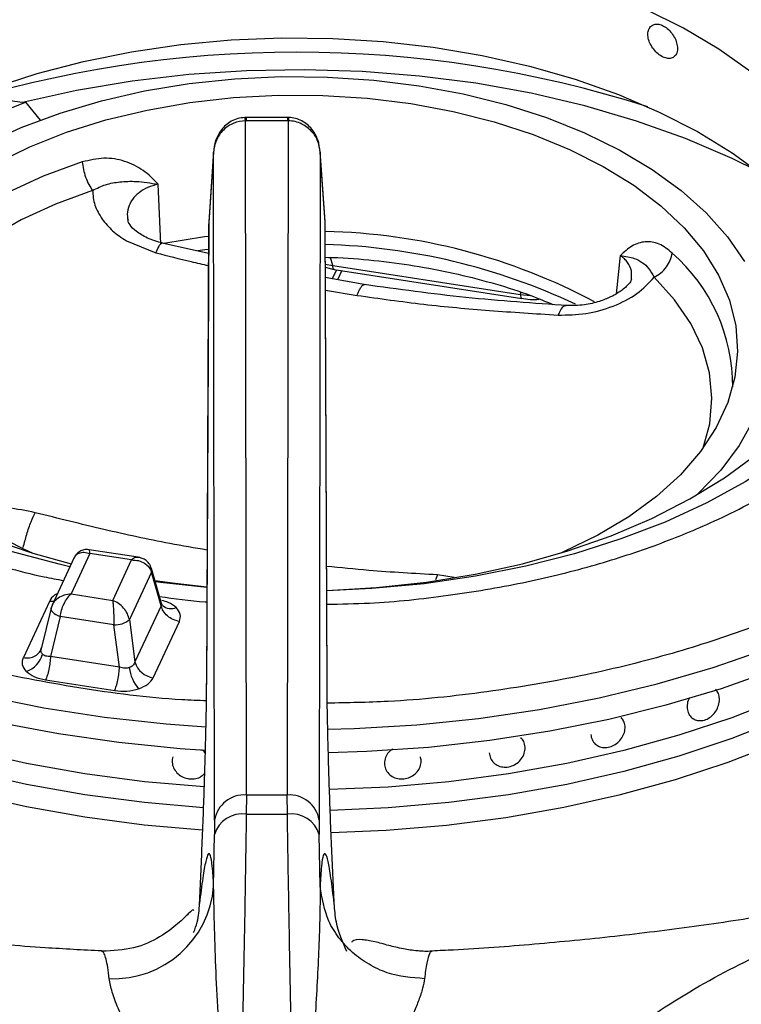
# Model space of a CAD drawing. Units: millimetres. Extents: x 5 to 429, y 5 to 292.
# Drawn here: x 310 to 316, y 237 to 244 of the extents above; entities that cross this region are included whole.
import ezdxf

# ---------------------------------------------------------------- set-up
doc = ezdxf.new("R2010")
doc.units = ezdxf.units.MM

msp = doc.modelspace()

# ---------------------------------------------------------------- linework, layer by layer
at = {"color": 7, "linetype": 'Continuous', "lineweight": 25}
for p, q in [((310.1636, 243.712), (310.5064, 243.853)), ((310.5064, 243.853), (310.4826, 243.8509)), ((312.232, 243.7325), (312.2231, 243.7323)), ((312.5582, 243.7325), (312.232, 243.7325)), ((312.567, 243.7323), (312.5582, 243.7325)), ((312.2272, 243.7064), (312.232, 243.7064)), ((312.2357, 238.428), (312.2272, 243.7064)), ((312.5582, 243.7064), (312.232, 243.7064)), ((312.563, 243.7064), (312.5544, 238.428)), ((312.5582, 243.7064), (312.563, 243.7064)), ((311.9776, 243.4598), (311.94, 242.9097)), ((311.978, 243.4688), (311.9402, 242.9161)), ((311.9861, 238.2321), (311.9776, 243.4598)), ((312.8125, 243.4598), (312.804, 238.2321)), ((312.85, 242.9152), (312.8121, 243.4688)), ((312.8502, 242.9097), (312.8125, 243.4598)), ((311.5668, 242.7429), (311.546, 243.21)), ((311.9396, 242.9002), (311.9236, 239.2929)), ((311.94, 242.9097), (311.924, 239.3025)), ((311.9402, 242.9161), (311.94, 242.9097)), ((312.8661, 239.3025), (312.8502, 242.9097)), ((312.8665, 239.2929), (312.8505, 242.9002)), ((311.296, 242.7671), (311.5275, 242.6723)), ((311.9386, 242.6666), (311.5749, 242.7493)), ((312.9112, 242.5731), (314.3782, 242.3462)), ((312.852, 242.5615), (312.9208, 242.5435)), ((312.9393, 242.5406), (312.9067, 242.4703)), ((312.9209, 242.5434), (314.3895, 242.3163)), ((312.9817, 242.534), (312.9486, 242.4627)), ((313.1693, 242.4224), (312.8524, 242.4802)), ((311.3875, 240.2899), (311.0057, 240.3489)), ((310.8878, 240.287), (310.7154, 239.9156)), ((311.011, 240.3188), (310.8642, 240.0025)), ((311.3362, 240.2685), (311.011, 240.3188)), ((311.1894, 239.9522), (311.3362, 240.2685)), ((311.5715, 239.9289), (311.4926, 240.201)), ((311.4917, 240.1727), (311.3194, 239.8014)), ((311.5677, 239.9105), (311.4917, 240.1727)), ((310.8642, 240.0025), (311.1894, 239.9522)), ((310.6945, 239.9444), (310.4901, 239.5039)), ((310.7067, 239.8906), (310.6297, 239.5737)), ((310.7205, 239.9256), (310.7061, 239.8855)), ((310.7088, 239.8959), (310.7067, 239.8906)), ((311.5677, 239.9105), (311.3633, 239.47)), ((311.5793, 239.9126), (311.5715, 239.9289)), ((310.7784, 239.8262), (310.7024, 239.5134)), ((311.1987, 239.7612), (310.7784, 239.8262)), ((311.3194, 239.8014), (311.3633, 239.47)), ((311.2426, 239.4298), (311.1987, 239.7612)), ((311.5059, 239.3467), (311.7104, 239.7872)), ((310.6292, 239.5712), (310.6224, 239.5561)), ((311.2426, 239.4298), (310.7024, 239.5134)), ((310.6641, 239.3298), (311.2044, 239.2462)), ((315.1669, 239.0356), (315.1669, 239.0356)), ((315.7459, 239.0177), (315.746, 239.0177)), ((314.9601, 238.8323), (314.9601, 238.8323)), ((313.5976, 238.7282), (313.5976, 238.7282)), ((313.3202, 238.6437), (313.3202, 238.6437)), ((314.1686, 238.6829), (314.1686, 238.6829)), ((312.2357, 238.428), (312.2343, 238.2785)), ((312.5544, 238.428), (312.2357, 238.428)), ((312.5558, 238.2785), (312.5544, 238.428)), ((311.9861, 238.2321), (311.9852, 238.1199)), ((312.804, 238.2321), (312.8049, 238.1199)), ((311.9789, 237.7138), (311.9852, 238.1199)), ((312.8112, 237.7143), (312.8049, 238.1199)), ((311.1044, 237.2038), (311.1024, 237.2045)), ((313.6878, 237.203), (313.686, 237.2033))]:
    msp.add_line(p, q, dxfattribs=at)
at = {"color": 8, "linetype": 'Continuous', "lineweight": 25}
for p, q in [((310.5064, 243.853), (310.6207, 243.7115)), ((315.1603, 242.6509), (315.1282, 242.3516)), ((312.8519, 242.5853), (312.9112, 242.5731)), ((312.9112, 242.5731), (312.8927, 242.6368)), ((312.8528, 242.3808), (313.1005, 242.3397)), ((314.3815, 242.3642), (314.3782, 242.3462)), ((314.3782, 242.3462), (314.4586, 242.3389)), ((313.7293, 240.1517), (313.7146, 240.1135)), ((313.8608, 240.132), (313.7293, 240.1517))]:
    msp.add_line(p, q, dxfattribs=at)
at = {"color": 7, "linetype": 'Continuous', "lineweight": 25, "flags": 128}
for points in [[(316.1808, 244.0885), (315.9315, 244.2663), (315.6556, 244.4304), (315.3553, 244.5796)], [(310.2503, 243.9639), (310.5973, 244.0766), (310.9601, 244.1711), (311.336, 244.2468), (311.722, 244.303), (312.1151, 244.3393), (312.5123, 244.3554), (312.9103, 244.3512), (313.3061, 244.3266), (313.6967, 244.282), (314.0788, 244.2176), (314.4496, 244.134), (314.8062, 244.0318), (315.1457, 243.9118), (315.4655, 243.7749), (315.7631, 243.6223), (316.0362, 243.4551), (316.2826, 243.2745), (316.5004, 243.0822), (316.6879, 242.8794), (316.8436, 242.6679), (316.9664, 242.4493), (317.0216, 242.3211)], [(310.1888, 243.5232), (310.4732, 243.6535), (310.7784, 243.7671), (311.1014, 243.8629), (311.4391, 243.9399), (311.7882, 243.9975), (312.1455, 244.035), (312.5073, 244.0521), (312.8704, 244.0487), (313.2311, 244.0247), (313.586, 243.9805), (313.9317, 243.9164), (314.2649, 243.833), (314.5823, 243.7312), (314.8808, 243.6119), (315.1577, 243.4763), (315.4102, 243.3257), (315.6359, 243.1615), (315.8327, 242.9853), (315.9986, 242.7988), (316.132, 242.6039)], [(310.2727, 243.3724), (310.5398, 243.5025), (310.8283, 243.6163), (311.1353, 243.7128), (311.4576, 243.7908), (311.7919, 243.8495), (312.1348, 243.8885), (312.4828, 243.9072), (312.8322, 243.9055), (313.1796, 243.8834), (313.5213, 243.8411)], [(313.5213, 243.8411), (313.8539, 243.7791), (314.1739, 243.6979), (314.478, 243.5986), (314.7631, 243.4819), (315.0264, 243.3492), (315.265, 243.2018), (315.4766, 243.0412), (315.6589, 242.8691), (315.8102, 242.6872), (315.9288, 242.4975), (316.0135, 242.3017), (316.0635, 242.1021), (316.0783, 241.9005), (316.0576, 241.6991), (316.0018, 241.4999), (315.9113, 241.3051), (315.7872, 241.1165), (315.6307, 240.9361), (315.4433, 240.7658), (315.2271, 240.6073), (314.9841, 240.4622), (314.7171, 240.3321), (314.696, 240.3229)], [(308.3637, 243.2347), (308.2784, 243.0113), (308.2282, 242.7845), (308.2134, 242.5559), (308.2341, 242.3276), (308.2902, 242.1012), (308.3813, 241.8786), (308.5065, 241.6616), (308.6649, 241.452), (308.8553, 241.2514), (309.076, 241.0615), (309.3253, 240.8837), (309.6012, 240.7196), (309.9015, 240.5704), (310.2237, 240.4374), (310.5653, 240.3216), (310.8651, 240.2383)], [(311.9377, 242.8019), (311.9072, 242.798), (311.5884, 242.747)], [(311.9139, 238.7774), (311.7172, 238.7912), (311.2369, 238.8392), (310.764, 238.9071), (310.3007, 238.9945), (309.8496, 239.101), (309.4129, 239.226), (308.9931, 239.3689), (308.5922, 239.5289), (308.2123, 239.7052), (307.8554, 239.8968), (307.5235, 240.1028), (307.2181, 240.3221), (306.941, 240.5536), (306.6935, 240.7959), (306.4769, 241.048), (306.2925, 241.3084), (306.141, 241.5759), (306.0607, 241.7527)], [(319.0873, 241.5203), (319.0053, 241.3747), (318.829, 241.1124), (318.6204, 240.8581), (318.3805, 240.6132), (318.1107, 240.3789), (317.8122, 240.1564), (317.4868, 239.947), (317.136, 239.7517), (316.7617, 239.5715), (316.3658, 239.4073), (315.9505, 239.2601), (315.5178, 239.1306), (315.0701, 239.0194), (314.6097, 238.9271), (314.1389, 238.8543), (313.6603, 238.8013), (313.1762, 238.7684), (312.8767, 238.7581)], [(316.2023, 241.3645), (316.0913, 241.1649), (315.9468, 240.9726), (315.7705, 240.7894), (315.7557, 240.7758)], [(311.8988, 238.3284), (311.4386, 238.3687), (310.972, 238.4302), (310.5146, 238.5117), (310.0691, 238.6126), (309.6379, 238.7325), (309.2234, 238.8706), (308.828, 239.0263), (308.4538, 239.1985), (308.1029, 239.3865), (307.7774, 239.589), (307.479, 239.805), (307.2094, 240.0333), (306.9701, 240.2726), (306.7624, 240.5215), (306.5876, 240.7787), (306.4465, 241.0427), (306.399, 241.1515)], [(310.972, 238.4302), (310.5146, 238.5117), (310.0691, 238.6126), (309.6379, 238.7325), (309.2234, 238.8706), (308.828, 239.0263), (308.4538, 239.1985), (308.1029, 239.3865), (307.7774, 239.589), (307.479, 239.805), (307.2094, 240.0333), (306.9701, 240.2726), (306.7624, 240.5215), (306.5876, 240.7787), (306.4465, 241.0427), (306.399, 241.1515)], [(318.8578, 241.1515), (318.8103, 241.0427), (318.6693, 240.7787), (318.4944, 240.5215), (318.2867, 240.2726), (318.0474, 240.0333), (317.7778, 239.805), (317.4794, 239.589), (317.1539, 239.3865), (316.803, 239.1985), (316.4289, 239.0263), (316.0334, 238.8706), (315.6189, 238.7325), (315.1877, 238.6126), (314.7422, 238.5117), (314.2849, 238.4302), (313.8182, 238.3687), (313.345, 238.3276), (312.891, 238.3074)], [(312.8639, 240.0298), (313.2538, 240.0519), (313.643, 240.0944), (314.0241, 240.1569), (314.394, 240.2389), (314.7496, 240.3396), (315.0882, 240.4584), (315.4069, 240.5942), (315.7033, 240.746), (315.975, 240.9125), (316.2196, 241.0923)], [(318.8103, 241.0427), (318.6693, 240.7787), (318.4944, 240.5215), (318.2867, 240.2726), (318.0474, 240.0333), (317.7778, 239.805), (317.4794, 239.589), (317.1539, 239.3865), (316.803, 239.1985), (316.4289, 239.0263), (316.0334, 238.8706), (315.6189, 238.7325), (315.1877, 238.6126), (314.7422, 238.5117), (314.2849, 238.4302), (313.8182, 238.3687), (313.345, 238.3276), (312.8912, 238.3074)], [(311.9045, 238.4913), (311.4386, 238.532), (310.972, 238.5935), (310.5146, 238.675), (310.0691, 238.7759), (309.6379, 238.8958), (309.2234, 239.0339), (308.828, 239.1896), (308.4538, 239.3618), (308.1029, 239.5498), (307.7774, 239.7523), (307.479, 239.9683), (307.2094, 240.1966), (306.9701, 240.4359), (306.7624, 240.6848), (306.6511, 240.8419)], [(311.9045, 238.4913), (311.4386, 238.532), (310.972, 238.5935), (310.5146, 238.675), (310.0691, 238.7759), (309.6379, 238.8958), (309.2234, 239.0339), (308.828, 239.1896), (308.4538, 239.3618), (308.1029, 239.5498), (307.7774, 239.7523), (307.479, 239.9683), (307.2094, 240.1966), (306.9701, 240.4359), (306.7624, 240.6848), (306.6511, 240.8419)], [(318.6057, 240.8419), (318.4944, 240.6848), (318.2867, 240.4359), (318.0474, 240.1966), (317.7778, 239.9683), (317.4794, 239.7523), (317.1539, 239.5498), (316.803, 239.3618), (316.4289, 239.1896), (316.0334, 239.0339), (315.6189, 238.8958), (315.1877, 238.7759), (314.7422, 238.675), (314.2849, 238.5935), (313.8182, 238.532), (313.345, 238.4909), (312.8854, 238.4706)], [(318.6057, 240.8419), (318.4944, 240.6848), (318.2867, 240.4359), (318.0474, 240.1966), (317.7778, 239.9683), (317.4794, 239.7523), (317.1539, 239.5498), (316.803, 239.3618), (316.4289, 239.1896), (316.0334, 239.0339), (315.6189, 238.8958), (315.1877, 238.7759), (314.7422, 238.675), (314.2849, 238.5935), (313.8182, 238.532), (313.345, 238.4909), (312.8854, 238.4706)], [(310.5608, 240.3229), (310.4937, 240.3527), (310.2304, 240.4854)], [(311.5196, 240.1079), (311.6782, 240.0859), (311.9246, 240.0588)], [(311.8984, 238.3284), (311.4386, 238.3687), (310.972, 238.4302)]]:
    msp.add_lwpolyline(points, dxfattribs=at)
at = {"color": 8, "linetype": 'Continuous', "lineweight": 25, "flags": 128}
for points in [[(316.2308, 243.3153), (316.0353, 243.411), (315.6715, 243.5668), (315.2864, 243.7045), (314.8827, 243.8231), (314.4632, 243.9218), (314.0309, 244), (313.5889, 244.0571), (313.1401, 244.0926), (312.6877, 244.1064), (312.235, 244.0984), (311.785, 244.0685), (311.3408, 244.017), (310.9057, 243.9443), (310.4826, 243.8509)], [(312.232, 243.7325), (312.232, 243.7323), (312.232, 243.7285), (312.232, 243.7197), (312.232, 243.7064)], [(312.5582, 243.7064), (312.5582, 243.7197), (312.5582, 243.7285), (312.5582, 243.7323), (312.5582, 243.7325)], [(310.8546, 240.2156), (310.7712, 240.2348), (310.3938, 240.3352), (310.0325, 240.4536), (309.6899, 240.5894), (309.3685, 240.7414), (309.0705, 240.9086), (308.7982, 241.0897), (308.5535, 241.2836), (308.3382, 241.4887), (308.1538, 241.7037), (308.0016, 241.9269), (307.8827, 242.1567), (307.7981, 242.3915), (307.7482, 242.6297), (307.7335, 242.8694), (307.7541, 243.1089), (307.8098, 243.3467), (307.9002, 243.5808)], [(310.9512, 243.3843), (310.6461, 243.2722), (310.3632, 243.1421), (310.1058, 242.9955), (309.8768, 242.8339), (309.6786, 242.6592), (309.5136, 242.4735), (309.3835, 242.2786), (309.2899, 242.077), (309.2338, 241.8707), (309.2158, 241.6622), (309.2168, 241.621)], [(311.0318, 243.1611), (310.7413, 243.0544), (310.472, 242.9305), (310.227, 242.7909), (310.0089, 242.6371), (309.8202, 242.4708), (309.6631, 242.2939), (309.5393, 242.1084), (309.4501, 241.9164), (309.3967, 241.7201), (309.3796, 241.5215), (309.399, 241.3231), (309.4475, 241.1461)], [(311.9373, 242.7002), (311.9095, 242.6967), (311.8559, 242.6896)], [(315.8093, 241.1461), (315.8601, 241.3353), (315.8772, 241.5339), (315.8578, 241.7323), (315.8022, 241.9285), (315.7109, 242.1201), (315.585, 242.3051), (315.4258, 242.4814)], [(317.3566, 242.118), (317.2322, 241.8892), (317.0745, 241.6672), (316.8848, 241.4538), (316.6645, 241.2505), (316.4151, 241.0586), (316.1384, 240.8797), (315.8364, 240.7149), (315.5112, 240.5656), (315.1654, 240.4327), (314.8012, 240.3172), (314.4214, 240.2199), (314.0286, 240.1416), (313.6258, 240.0828), (313.2158, 240.044), (312.8639, 240.0268)], [(306.1359, 241.8001), (306.2445, 241.5939), (306.4173, 241.3282), (306.6233, 241.0704), (306.8613, 240.8221), (307.1301, 240.5844), (307.4282, 240.3587), (307.7541, 240.1461), (308.106, 239.9479), (308.482, 239.765), (308.8802, 239.5984), (309.2983, 239.4491), (309.7342, 239.3178), (310.1855, 239.2052), (310.6499, 239.1119), (311.1248, 239.0384), (311.6078, 238.9852), (311.9188, 238.9619)], [(312.8714, 238.9428), (313.0789, 238.949), (313.5679, 238.9783), (314.052, 239.0281), (314.5284, 239.0983), (314.9947, 239.1883), (315.4484, 239.2977), (315.8871, 239.4259), (316.3083, 239.5723), (316.7099, 239.7361), (317.0898, 239.9163), (317.4458, 240.1121), (317.7761, 240.3223), (318.079, 240.5459), (318.3528, 240.7817), (318.596, 241.0284), (318.8074, 241.2846), (318.9859, 241.5491), (319.0011, 241.5747)], [(306.2825, 241.3242), (306.3438, 241.1127), (306.4531, 240.8455), (306.5965, 240.5836), (306.7732, 240.3286), (306.9822, 240.0819), (307.2223, 239.8448), (307.4922, 239.6187), (307.7904, 239.4047), (308.1154, 239.2042), (308.4652, 239.018), (308.8379, 238.8474), (309.2316, 238.6933), (309.644, 238.5564), (310.0729, 238.4376), (310.5159, 238.3374), (310.9705, 238.2565), (311.4342, 238.1954), (311.8918, 238.1551)], [(312.8975, 238.1338), (313.3291, 238.1527), (313.7997, 238.1929), (314.2638, 238.2531), (314.719, 238.333), (315.1625, 238.4322), (315.5922, 238.5501), (316.0054, 238.6862), (316.4001, 238.8395), (316.7739, 239.0093), (317.1249, 239.1947), (317.4511, 239.3946), (317.7507, 239.6079), (318.022, 239.8335), (318.2636, 240.0701), (318.4741, 240.3163), (318.6524, 240.571), (318.7974, 240.8325), (318.9085, 241.0995), (318.9743, 241.3242)], [(311.9248, 240.0529), (311.5633, 240.0913), (311.5229, 240.0966)], [(310.7278, 239.9425), (310.7197, 239.9423), (310.6945, 239.9444)], [(310.7067, 239.8906), (310.7062, 239.8874), (310.7072, 239.8781), (310.7119, 239.8685), (310.7199, 239.8587), (310.731, 239.8493), (310.7448, 239.8406), (310.7608, 239.8328), (310.7784, 239.8262)]]:
    msp.add_lwpolyline(points, dxfattribs=at)
at = {"color": 8, "linetype": 'Continuous', "lineweight": 25}
for centre, radius, start, end in [((312.6284, 235.2113), 9.0324, 72.28563, 107.71437), ((312.7128, 237.8221), 4.9177, 64.74352, 88.37207), ((314.6538, 241.6274), 1.3862, 359.73712, 48.79989), ((311.4472, 240.1883), 0.0472, 340.61036, 14.60155), ((311.6466, 239.9884), 0.1012, 228.22693, 293.13305)]:
    msp.add_arc(centre, radius, start, end, dxfattribs=at)
at = {"color": 7, "linetype": 'Continuous', "lineweight": 25}
for centre, radius, start, end in [((312.7581, 238.1788), 4.6618, 61.8279, 88.84533), ((311.2102, 239.9279), 0.167, 266.06259, 310.80396), ((310.4484, 239.5836), 0.1989, 289.28057, 344.58891), ((311.626, 239.4619), 0.3093, 186.71898, 220.72377), ((311.5271, 239.5154), 0.17, 195.48769, 262.8581), ((312.2175, 238.1943), 0.2344, 85.52694, 170.72496), ((312.5727, 238.1943), 0.2344, 9.27474, 94.47255), ((312.2011, 238.0557), 0.2252, 81.52253, 163.43232), ((312.3951, 263.9673), 25.6893, 269.64146, 270.35854), ((312.589, 238.0557), 0.2252, 16.56707, 98.47804), ((311.1937, 237.7775), 0.7878, 267.68589, 355.36243)]:
    msp.add_arc(centre, radius, start, end, dxfattribs=at)
for points, knots in [([(313.8608, 246.6924), (313.7385, 246.707), (313.3663, 246.7514), (312.7306, 246.7715), (311.967, 246.7551), (311.2749, 246.6916), (310.6559, 246.598), (310.1037, 246.4842), (309.5606, 246.3398), (309.0855, 246.182), (308.694, 246.0276), (308.3714, 245.883), (308.0521, 245.7215), (307.7263, 245.5335), (307.394, 245.3119), (307.0831, 245.0692), (306.8549, 244.8578), (306.691, 244.6857), (306.5637, 244.5401), (306.4194, 244.3536), (306.2669, 244.125), (306.1818, 243.9557), (306.1365, 243.8658)], [0, 0, 0, 0, 0.037471, 0.113994, 0.190295, 0.266653, 0.323775, 0.382095, 0.442288, 0.502727, 0.545947, 0.58403, 0.624707, 0.672492, 0.721103, 0.775502, 0.827364, 0.848319, 0.875322, 0.910395, 0.952397, 1, 1, 1, 1]), ([(319.3285, 243.1512), (319.3047, 243.2874), (319.252, 243.588), (319.0549, 244.0265), (318.7943, 244.4253), (318.5234, 244.7362), (318.3055, 244.9491), (318.0845, 245.1396), (317.826, 245.3371), (317.5089, 245.5474), (317.161, 245.7455), (316.8252, 245.9115), (316.4975, 246.0545), (316.1483, 246.1892), (315.6548, 246.3519), (315.1387, 246.4941), (314.741, 246.5619), (314.6073, 246.5846)], [0, 0, 0, 0, 0.083759, 0.184952, 0.292093, 0.355378, 0.407769, 0.45083, 0.502909, 0.567659, 0.631254, 0.685783, 0.7334, 0.785565, 0.843685, 0.947448, 1, 1, 1, 1]), ([(315.6076, 244.2725), (315.6063, 244.2869), (315.6039, 244.3158), (315.5844, 244.3623), (315.5556, 244.4045), (315.5194, 244.4382), (315.4799, 244.4593), (315.4417, 244.4654), (315.409, 244.456), (315.3857, 244.4322), (315.3747, 244.3967), (315.3772, 244.3538), (315.393, 244.3081), (315.4202, 244.2648), (315.4555, 244.2286), (315.4947, 244.2035), (315.5335, 244.1922), (315.5674, 244.1961), (315.5928, 244.2149), (315.6058, 244.2425), (315.6071, 244.2642), (315.6076, 244.2725)], [0, 0, 0, 0, 0.053669, 0.107336, 0.161023, 0.214723, 0.268399, 0.322058, 0.375725, 0.42942, 0.483116, 0.536783, 0.590443, 0.64412, 0.697818, 0.751505, 0.805165, 0.858825, 0.912514, 0.966211, 1, 1, 1, 1]), ([(310.4826, 243.8509), (310.4563, 243.8526), (310.4035, 243.8561), (310.3281, 243.8837), (310.2526, 243.883), (310.2049, 243.8709), (310.181, 243.8649)], [0, 0, 0, 0, 0.249234, 0.499247, 0.74938, 1, 1, 1, 1]), ([(312.2231, 243.7323), (312.2043, 243.7305), (312.1673, 243.7267), (312.1165, 243.7047), (312.0733, 243.6741), (312.0281, 243.6253), (311.9889, 243.5533), (311.9813, 243.4907), (311.9776, 243.4598)], [0, 0, 0, 0, 0.139655, 0.275326, 0.405515, 0.530447, 0.768522, 1, 1, 1, 1]), ([(312.8125, 243.4598), (312.8084, 243.4925), (312.8003, 243.5575), (312.7583, 243.6307), (312.7117, 243.6785), (312.6683, 243.7075), (312.6192, 243.7274), (312.5843, 243.7307), (312.567, 243.7323)], [0, 0, 0, 0, 0.245261, 0.486201, 0.611149, 0.740258, 0.871674, 1, 1, 1, 1]), ([(312.2272, 243.7064), (312.1964, 243.7025), (312.1323, 243.6946), (312.051, 243.6378), (311.9928, 243.5563), (311.9827, 243.4921), (311.9776, 243.4598)], [0, 0, 0, 0, 0.235885, 0.490273, 0.743237, 1, 1, 1, 1]), ([(312.8125, 243.4598), (312.8083, 243.4886), (312.7998, 243.547), (312.7495, 243.6268), (312.6835, 243.6777), (312.6175, 243.7022), (312.581, 243.705), (312.563, 243.7064)], [0, 0, 0, 0, 0.228477, 0.46461, 0.719786, 0.861789, 1, 1, 1, 1]), ([(311.5454, 243.2103), (311.5076, 243.2484), (311.4321, 243.3244), (311.2858, 243.3962), (311.1204, 243.4239), (311.0076, 243.3975), (310.9512, 243.3843)], [0, 0, 0, 0, 0.250224, 0.500284, 0.750254, 1, 1, 1, 1]), ([(310.9512, 243.3843), (310.9534, 243.365), (310.9579, 243.3264), (310.9764, 243.2643), (311.0014, 243.2059), (311.0216, 243.176), (311.0317, 243.161)], [0, 0, 0, 0, 0.249997, 0.499998, 0.749992, 1, 1, 1, 1]), ([(311.0318, 243.1611), (311.0657, 243.1779), (311.1366, 243.2129), (311.2504, 243.2306), (311.3787, 243.2363), (311.4864, 243.2192), (311.5449, 243.2099)], [0, 0, 0, 0, 0.206257, 0.431256, 0.690855, 1, 1, 1, 1]), ([(311.032, 243.1611), (311.0347, 243.1227), (311.0401, 243.0461), (311.084, 242.9734), (311.106, 242.9371)], [0, 0, 0, 0, 0.500029, 1, 1, 1, 1]), ([(311.106, 242.9371), (311.1315, 242.9055), (311.1824, 242.8424), (311.2582, 242.7922), (311.296, 242.7671)], [0, 0, 0, 0, 0.5000667, 1, 1, 1, 1]), ([(311.5815, 242.7477), (311.5394, 242.7603), (311.4564, 242.785), (311.3702, 242.8404), (311.3185, 242.893), (311.3105, 242.918), (311.3066, 242.9303)], [0, 0, 0, 0, 0.263255, 0.51839, 0.762538, 1, 1, 1, 1]), ([(315.5669, 242.6704), (315.533, 242.6975), (315.4652, 242.7518), (315.3542, 242.7669), (315.249, 242.734), (315.1901, 242.6787), (315.1607, 242.6511)], [0, 0, 0, 0, 0.2497819, 0.4997416, 0.7497897, 1, 1, 1, 1]), ([(315.161, 242.6505), (315.2, 242.6448), (315.2717, 242.6341), (315.3314, 242.5993), (315.3829, 242.5561), (315.412, 242.5056), (315.4259, 242.4814)], [0, 0, 0, 0, 0.309149, 0.56875, 0.793746, 1, 1, 1, 1]), ([(315.4258, 242.4813), (315.4436, 242.492), (315.479, 242.5132), (315.5228, 242.5611), (315.5552, 242.6153), (315.563, 242.652), (315.5669, 242.6704)], [0, 0, 0, 0, 0.250001, 0.500005, 0.750001, 1, 1, 1, 1]), ([(312.8517, 242.6379), (312.8848, 242.6372), (313.0259, 242.6342), (313.2726, 242.6111), (313.5875, 242.5685), (313.8931, 242.5081), (314.1854, 242.4315), (314.4337, 242.3519), (314.5757, 242.2924), (314.6322, 242.2688)], [0, 0, 0, 0, 0.0514708, 0.2195177, 0.3874276, 0.5551235, 0.7225323, 0.8895839, 1, 1, 1, 1]), ([(314.7463, 242.2596), (314.482, 242.2779), (313.9553, 242.3145), (313.4244, 242.3875), (313.1598, 242.4239)], [0, 0, 0, 0, 0.501687, 1, 1, 1, 1]), ([(314.6737, 242.1856), (314.7464, 242.1864), (314.8918, 242.1879), (315.1081, 242.2503), (315.2999, 242.3481), (315.3837, 242.437), (315.4257, 242.4814)], [0, 0, 0, 0, 0.24991, 0.500017, 0.750047, 1, 1, 1, 1]), ([(315.2476, 242.4639), (315.2451, 242.4567), (315.2406, 242.4438), (315.2124, 242.4131), (315.1805, 242.3855), (315.1368, 242.3549), (315.0784, 242.3227), (314.9909, 242.2885), (314.8717, 242.2598), (314.7842, 242.26), (314.7365, 242.2602)], [0, 0, 0, 0, 0.163925, 0.293435, 0.383983, 0.448827, 0.540034, 0.662349, 0.816246, 1, 1, 1, 1]), ([(313.1005, 242.3397), (313.2744, 242.3151), (313.6203, 242.2664), (314.1452, 242.219), (314.4948, 242.1969), (314.6737, 242.1856)], [0, 0, 0, 0, 0.330623, 0.657645, 1, 1, 1, 1]), ([(314.3845, 242.3172), (314.4322, 242.3099), (314.4804, 242.3025), (314.526, 242.3115), (314.5264, 242.3116)], [0, 0, 0, 0, 0.990639, 1, 1, 1, 1]), ([(311.0054, 240.349), (310.9971, 240.3497), (310.9783, 240.3514), (310.9466, 240.3442), (310.9135, 240.3257), (310.8985, 240.3039), (310.8909, 240.2927)], [0, 0, 0, 0, 0.190866, 0.430902, 0.709406, 1, 1, 1, 1]), ([(311.3362, 240.2685), (311.3546, 240.2677), (311.3911, 240.2661), (311.4391, 240.2454), (311.4764, 240.2138), (311.4866, 240.1863), (311.4917, 240.1727)], [0, 0, 0, 0, 0.255307, 0.507785, 0.755863, 1, 1, 1, 1]), ([(311.4928, 240.2002), (311.487, 240.2146), (311.4759, 240.2419), (311.445, 240.2691), (311.4145, 240.2843), (311.396, 240.2881), (311.3877, 240.2898)], [0, 0, 0, 0, 0.309209, 0.585965, 0.814236, 1, 1, 1, 1]), ([(310.8642, 240.0025), (310.8459, 240.0004), (310.8094, 239.9963), (310.7613, 239.9722), (310.7241, 239.9381), (310.7138, 239.9099), (310.7088, 239.8959)], [0, 0, 0, 0, 0.255305, 0.507782, 0.755866, 1, 1, 1, 1]), ([(310.7784, 239.8262), (310.7812, 239.8425), (310.7868, 239.8753), (310.8074, 239.9261), (310.8339, 239.9717), (310.8541, 239.9922), (310.8642, 240.0025)], [0, 0, 0, 0, 0.244134, 0.492219, 0.744695, 1, 1, 1, 1]), ([(311.1894, 239.9522), (311.1905, 239.9401), (311.1927, 239.9162), (311.1956, 239.8661), (311.1978, 239.8118), (311.1984, 239.778), (311.1987, 239.7612)], [0, 0, 0, 0, 0.25531, 0.507785, 0.755865, 1, 1, 1, 1]), ([(311.3194, 239.8014), (311.3151, 239.8169), (311.3066, 239.848), (311.2754, 239.8927), (311.2353, 239.9304), (311.2048, 239.9449), (311.1894, 239.9522)], [0, 0, 0, 0, 0.244131, 0.492211, 0.744697, 1, 1, 1, 1]), ([(311.7104, 239.7872), (311.694, 239.7911), (311.6603, 239.7991), (311.6154, 239.8287), (311.5813, 239.8674), (311.5721, 239.8964), (311.5677, 239.9105)], [0, 0, 0, 0, 0.242226, 0.500001, 0.757781, 1, 1, 1, 1]), ([(311.7104, 239.7872), (311.7157, 239.806), (311.7263, 239.8434), (311.6996, 239.878), (311.6863, 239.8952)], [0, 0, 0, 0, 0.502019, 1, 1, 1, 1]), ([(310.4901, 239.5039), (310.5064, 239.5027), (310.5401, 239.5003), (310.585, 239.516), (310.6192, 239.5442), (310.6283, 239.5703), (310.6327, 239.583)], [0, 0, 0, 0, 0.242227, 0.5, 0.757776, 1, 1, 1, 1]), ([(310.6401, 239.5307), (310.6373, 239.5341), (310.6315, 239.5411), (310.6279, 239.5539), (310.6278, 239.5681), (310.631, 239.5779), (310.6327, 239.583)], [0, 0, 0, 0, 0.2409753, 0.4883389, 0.734903, 1, 1, 1, 1]), ([(310.5141, 239.3959), (310.5008, 239.4131), (310.4741, 239.4477), (310.4847, 239.4851), (310.4901, 239.5039)], [0, 0, 0, 0, 0.497993, 1, 1, 1, 1]), ([(310.7024, 239.5134), (310.6958, 239.5132), (310.683, 239.5128), (310.6657, 239.516), (310.6509, 239.5217), (310.6437, 239.5277), (310.6401, 239.5307)], [0, 0, 0, 0, 0.265049, 0.511655, 0.758979, 1, 1, 1, 1]), ([(310.7024, 239.5134), (310.7012, 239.4975), (310.6987, 239.4646), (310.6896, 239.4115), (310.6776, 239.3629), (310.6685, 239.3406), (310.6641, 239.3298)], [0, 0, 0, 0, 0.242221, 0.5, 0.757777, 1, 1, 1, 1]), ([(311.2044, 239.2462), (311.2088, 239.257), (311.2178, 239.2793), (311.2299, 239.3279), (311.239, 239.381), (311.2415, 239.4139), (311.2426, 239.4298)], [0, 0, 0, 0, 0.24223, 0.5, 0.757775, 1, 1, 1, 1]), ([(311.3188, 239.4257), (311.313, 239.4242), (311.3014, 239.4211), (311.2822, 239.4207), (311.2622, 239.4233), (311.2493, 239.4276), (311.2426, 239.4298)], [0, 0, 0, 0, 0.2409814, 0.4883349, 0.7349335, 1, 1, 1, 1]), ([(311.3633, 239.47), (311.3614, 239.4649), (311.3578, 239.4551), (311.3477, 239.4425), (311.3349, 239.4323), (311.3241, 239.4279), (311.3188, 239.4257)], [0, 0, 0, 0, 0.2650537, 0.5116765, 0.7589875, 1, 1, 1, 1]), ([(310.5141, 239.3959), (310.5333, 239.3806), (310.5719, 239.35), (310.6333, 239.3365), (310.6641, 239.3298)], [0, 0, 0, 0, 0.4979941, 1, 1, 1, 1]), ([(311.3915, 239.2601), (311.418, 239.2712), (311.4711, 239.2935), (311.4943, 239.329), (311.5059, 239.3467)], [0, 0, 0, 0, 0.497986, 1, 1, 1, 1]), ([(311.2044, 239.2462), (311.2369, 239.2432), (311.3017, 239.2371), (311.3617, 239.2525), (311.3915, 239.2601)], [0, 0, 0, 0, 0.502007, 1, 1, 1, 1]), ([(311.8681, 237.5781), (311.8752, 237.7307), (311.8861, 237.9628), (311.8983, 238.2739), (311.9066, 238.5071), (311.9135, 238.7322), (311.919, 238.9455), (311.9227, 239.1412), (311.9236, 239.2489), (311.924, 239.3025)], [0, 0, 0, 0, 0.240013, 0.364925, 0.487803, 0.614745, 0.742797, 0.872082, 1, 1, 1, 1]), ([(312.922, 237.5781), (312.9184, 237.654), (312.9112, 237.8046), (312.9011, 238.0374), (312.8918, 238.2711), (312.8836, 238.505), (312.8766, 238.7307), (312.8712, 238.9439), (312.8674, 239.1402), (312.8666, 239.2486), (312.8661, 239.3025)], [0, 0, 0, 0, 0.120441, 0.238758, 0.363113, 0.487326, 0.614413, 0.741333, 0.871647, 1, 1, 1, 1]), ([(315.684, 239.1065), (315.6869, 239.0921), (315.6926, 239.0633), (315.7188, 239.0309), (315.7545, 239.0118), (315.7964, 239.0085), (315.8393, 239.0208), (315.8786, 239.0473), (315.9103, 239.0849), (315.9309, 239.1296), (315.9365, 239.1659), (315.9348, 239.2006), (315.9275, 239.2312), (315.9115, 239.2489), (315.9045, 239.2566)], [0, 0, 0, 0, 0.091403, 0.182832, 0.273493, 0.362983, 0.451569, 0.539769, 0.628174, 0.717319, 0.807569, 0.836606, 0.928452, 1, 1, 1, 1]), ([(315.7019, 239.1902), (315.6979, 239.1826), (315.6862, 239.1604), (315.6825, 239.1309), (315.6837, 239.1113), (315.684, 239.1065)], [0, 0, 0, 0, 0.282242, 0.826462, 1, 1, 1, 1]), ([(314.9293, 238.9021), (314.9319, 238.8878), (314.9371, 238.8593), (314.9632, 238.8257), (314.9996, 238.804), (315.0435, 238.7971), (315.0895, 238.8057), (315.1324, 238.8288), (315.1675, 238.8638), (315.1909, 238.9067), (315.198, 238.9423), (315.1972, 238.9763), (315.1902, 239.0073), (315.1736, 239.0262), (315.166, 239.0349)], [0, 0, 0, 0, 0.089648, 0.179297, 0.268964, 0.358637, 0.448295, 0.537935, 0.627587, 0.717257, 0.806928, 0.83509, 0.924739, 1, 1, 1, 1]), ([(314.135, 238.7598), (314.1374, 238.745), (314.142, 238.7153), (314.1688, 238.6789), (314.2067, 238.6543), (314.2523, 238.6443), (314.3001, 238.6497), (314.3448, 238.6698), (314.3817, 238.7022), (314.407, 238.7434), (314.4153, 238.7787), (314.4154, 238.8135), (314.4084, 238.8471), (314.3902, 238.8689), (314.3814, 238.8794)], [0, 0, 0, 0, 0.090187, 0.180401, 0.269856, 0.358154, 0.445562, 0.532588, 0.619819, 0.707777, 0.796826, 0.825477, 0.916102, 1, 1, 1, 1]), ([(311.6592, 238.7282), (311.6565, 238.7138), (311.651, 238.6849), (311.6635, 238.6402), (311.69, 238.6009), (311.7289, 238.5712), (311.765, 238.5579), (311.7861, 238.5552), (311.7911, 238.5546)], [0, 0, 0, 0, 0.18809, 0.376256, 0.564432, 0.752651, 0.940877, 1, 1, 1, 1]), ([(311.9139, 238.7538), (311.9108, 238.759), (311.9033, 238.7715), (311.8904, 238.7796), (311.8828, 238.7844)], [0, 0, 0, 0, 0.420496, 1, 1, 1, 1]), ([(313.3796, 238.7884), (313.3708, 238.7827), (313.3485, 238.768), (313.3255, 238.7328), (313.3154, 238.699), (313.3152, 238.6797), (313.3151, 238.6751)], [0, 0, 0, 0, 0.218634, 0.556291, 0.893939, 1, 1, 1, 1]), ([(313.3151, 238.6751), (313.3171, 238.6604), (313.321, 238.6312), (313.3469, 238.5936), (313.3842, 238.5664), (313.4302, 238.5526), (313.4794, 238.5539), (313.5262, 238.5702), (313.5655, 238.5996), (313.5928, 238.6387), (313.602, 238.6729), (313.6034, 238.7031), (313.5991, 238.7176), (313.596, 238.7278)], [0, 0, 0, 0, 0.099606, 0.19921, 0.298837, 0.398469, 0.498083, 0.597682, 0.69729, 0.796918, 0.896548, 0.927838, 1, 1, 1, 1]), ([(311.7911, 238.5546), (311.8073, 238.5545), (311.8396, 238.5544), (311.8818, 238.5709), (311.9008, 238.5901), (311.9092, 238.5985)], [0, 0, 0, 0, 0.357752, 0.715501, 1, 1, 1, 1]), ([(322.3435, 238.571), (322.1746, 238.4568), (321.8422, 238.232), (321.3727, 237.9457), (320.9575, 237.7097), (320.6166, 237.5292), (320.3463, 237.393), (320.1438, 237.2945), (319.9947, 237.2237), (319.8716, 237.1662), (319.7457, 237.1082), (319.5976, 237.0408), (319.3687, 236.9382), (319.0641, 236.8038), (318.6915, 236.6403), (318.1732, 236.4098), (317.5225, 236.106), (316.9099, 235.7799), (316.4871, 235.5292), (316.2084, 235.3545), (315.9096, 235.1539), (315.5843, 234.9176), (315.2447, 234.6492), (314.8661, 234.3216), (314.6103, 234.0614), (314.4752, 233.924)], [0, 0, 0, 0, 0.065125, 0.12816, 0.181941, 0.226674, 0.261237, 0.287684, 0.306075, 0.319818, 0.336333, 0.355875, 0.378441, 0.426926, 0.476322, 0.52418, 0.626923, 0.720568, 0.749802, 0.781603, 0.822426, 0.859092, 0.900782, 0.947598, 1, 1, 1, 1]), ([(302.9822, 238.3994), (303.134, 238.2921), (303.4376, 238.0775), (303.8892, 237.7857), (304.3406, 237.5138), (304.7819, 237.2672), (305.1541, 237.0722), (305.458, 236.9195), (305.7095, 236.7961), (305.9491, 236.6808), (306.1741, 236.5743), (306.3873, 236.4738), (306.5998, 236.3738), (306.7934, 236.2824), (307.0083, 236.1803), (307.2498, 236.0636), (307.524, 235.9277), (307.7834, 235.7951), (308.042, 235.6575), (308.3034, 235.5117), (308.5606, 235.3606), (308.8822, 235.1608), (309.2607, 234.9047), (309.7031, 234.5643), (310.1236, 234.1968), (310.3893, 233.9099), (310.5175, 233.7715)], [0, 0, 0, 0, 0.060555, 0.121062, 0.17884, 0.238773, 0.294961, 0.325419, 0.358447, 0.394046, 0.419803, 0.447103, 0.47808, 0.503548, 0.523391, 0.56274, 0.598727, 0.631356, 0.664929, 0.700571, 0.734376, 0.766369, 0.82775, 0.884634, 0.944347, 1, 1, 1, 1]), ([(312.2343, 238.2785), (312.2309, 238.0607), (312.2242, 237.6243), (312.2112, 236.9313), (312.1954, 236.2051), (312.1766, 235.4433), (312.1607, 234.9022), (312.1528, 234.6309)], [0, 0, 0, 0, 0.199457, 0.399749, 0.59979, 0.79932, 1, 1, 1, 1]), ([(312.6374, 234.631), (312.6294, 234.9019), (312.6135, 235.4423), (312.5948, 236.202), (312.579, 236.9278), (312.566, 237.6215), (312.5592, 238.0595), (312.5558, 238.2785)], [0, 0, 0, 0, 0.200259, 0.399502, 0.599046, 0.799506, 1, 1, 1, 1]), ([(322.7056, 238.3137), (322.4805, 238.118), (322.0374, 237.7328), (321.3604, 237.2623), (320.6758, 236.884), (319.9606, 236.5741), (319.3002, 236.3366), (318.6992, 236.1282), (318.1781, 235.9429), (317.6341, 235.734), (317.13, 235.5174), (316.676, 235.298), (316.2782, 235.0854), (315.8064, 234.8036), (315.2662, 234.4376), (314.88, 234.1047), (314.6885, 233.9396)], [0, 0, 0, 0, 0.100544, 0.197916, 0.295122, 0.390329, 0.488778, 0.549523, 0.611179, 0.673442, 0.736085, 0.779367, 0.822627, 0.865892, 0.933479, 1, 1, 1, 1]), ([(311.1025, 237.2073), (310.9552, 237.2151), (310.5955, 237.2339), (310.028, 237.2826), (309.4018, 237.3505), (308.7839, 237.4347), (308.1758, 237.534), (307.5793, 237.6481), (306.9959, 237.7765), (306.4278, 237.9188), (305.9174, 238.0606), (305.6046, 238.1604), (305.4694, 238.2036)], [0, 0, 0, 0, 0.073819, 0.180263, 0.286589, 0.392763, 0.498749, 0.604516, 0.710029, 0.815256, 0.920167, 1, 1, 1, 1]), ([(319.3379, 238.2091), (319.295, 238.1948), (319.0779, 238.1222), (318.6691, 238.0033), (318.1121, 237.8537), (317.538, 237.7181), (316.9502, 237.5962), (316.3497, 237.4887), (315.7382, 237.3962), (315.1175, 237.3188), (314.4889, 237.2583), (314.0115, 237.2212), (313.7433, 237.2096), (313.6876, 237.2072)], [0, 0, 0, 0, 0.025641, 0.129683, 0.234078, 0.338799, 0.443818, 0.549103, 0.654623, 0.760344, 0.866234, 0.972257, 1, 1, 1, 1]), ([(311.9789, 237.7138), (311.9756, 237.7707), (311.969, 237.8844), (311.9546, 237.9651), (311.9373, 237.9789), (311.9169, 237.9182), (311.8939, 237.7918), (311.8767, 237.6493), (311.8681, 237.5781)], [0, 0, 0, 0, 0.1672003, 0.3343165, 0.5009763, 0.6668516, 0.8334093, 1, 1, 1, 1]), ([(312.922, 237.5781), (312.9134, 237.6496), (312.8962, 237.7921), (312.8732, 237.9185), (312.8528, 237.979), (312.8355, 237.965), (312.8211, 237.8843), (312.8146, 237.771), (312.8113, 237.7144)], [0, 0, 0, 0, 0.167387, 0.333557, 0.499983, 0.666789, 0.833174, 1, 1, 1, 1]), ([(312.1528, 234.6309), (312.1412, 234.825), (312.1179, 235.2153), (312.0798, 235.7696), (312.0371, 236.3901), (311.9911, 237.0555), (311.983, 237.4949), (311.9789, 237.7138)], [0, 0, 0, 0, 0.164255, 0.330265, 0.496952, 0.749498, 1, 1, 1, 1]), ([(312.8112, 237.7142), (312.8112, 237.7137), (312.8113, 237.7127), (312.8113, 237.7109), (312.8113, 237.7082), (312.8113, 237.7035), (312.8114, 237.695), (312.8114, 237.6799), (312.8115, 237.6527), (312.8113, 237.6038), (312.8103, 237.5154), (312.8045, 237.2745), (312.7849, 236.8741), (312.7495, 236.3337), (312.7117, 235.7844), (312.6739, 235.2341), (312.6521, 234.8463), (312.6413, 234.6531)], [0, 0, 0, 0, 0.000678, 0.001207, 0.002153, 0.003841, 0.006856, 0.012241, 0.021859, 0.039043, 0.069755, 0.12469, 0.313926, 0.502932, 0.669638, 0.835478, 1, 1, 1, 1]), ([(313.6282, 236.9907), (313.529, 236.9989), (313.3765, 237.0114), (313.1907, 237.0997), (313.0616, 237.1921), (312.9556, 237.3079), (312.85, 237.4776), (312.8265, 237.621), (312.8112, 237.7142)], [0, 0, 0, 0, 0.239835, 0.368603, 0.500001, 0.631397, 0.760167, 1, 1, 1, 1]), ([(311.8224, 237.3526), (311.833, 237.3792), (311.8615, 237.4507), (311.8656, 237.529), (311.8681, 237.5781)], [0, 0, 0, 0, 0.372575, 1, 1, 1, 1]), ([(313.0202, 237.2035), (312.9878, 237.2787), (312.9362, 237.3983), (312.9259, 237.5293), (312.922, 237.5781)], [0, 0, 0, 0, 0.628018, 1, 1, 1, 1]), ([(311.8242, 237.5232), (311.8241, 237.5237), (311.8205, 237.5395), (311.7922, 237.5096), (311.7133, 237.4305), (311.5689, 237.317), (311.361, 237.2182), (311.1901, 237.2095), (311.1049, 237.2052)], [0, 0, 0, 0, 0.007727, 0.256796, 0.458713, 0.64172, 0.821336, 1, 1, 1, 1]), ([(313.6855, 237.2053), (313.6673, 237.2048), (313.6277, 237.2038), (313.5481, 237.209), (313.4484, 237.2252), (313.3365, 237.2533), (313.2272, 237.284), (313.1303, 237.2996), (313.0766, 237.2975), (313.0592, 237.2768), (313.0588, 237.2762)], [0, 0, 0, 0, 0.0343, 0.074737, 0.179194, 0.319791, 0.499754, 0.722396, 0.992602, 1, 1, 1, 1]), ([(312.1528, 234.6309), (312.1288, 234.6976), (312.0801, 234.8329), (312.0059, 235.0271), (311.9296, 235.2185), (311.8461, 235.4198), (311.753, 235.6345), (311.6523, 235.8573), (311.5588, 236.0574), (311.4801, 236.2226), (311.412, 236.3641), (311.352, 236.4899), (311.2881, 236.6265), (311.2298, 236.7598), (311.1806, 236.8888), (311.1681, 236.9569), (311.1619, 236.9904)], [0, 0, 0, 0, 0.061884, 0.125634, 0.186571, 0.25108, 0.331497, 0.41559, 0.501826, 0.571068, 0.626549, 0.693268, 0.752009, 0.837608, 0.920112, 1, 1, 1, 1]), ([(313.6282, 236.9907), (313.6243, 236.9666), (313.6159, 236.9159), (313.5861, 236.8269), (313.5454, 236.7252), (313.5028, 236.629), (313.4602, 236.5369), (313.4208, 236.4536), (313.3805, 236.3691), (313.3383, 236.2814), (313.2934, 236.1876), (313.2424, 236.0804), (313.1922, 235.9731), (313.1465, 235.8737), (313.1023, 235.7768), (313.0534, 235.6671), (313.0007, 235.5461), (312.9352, 235.3921), (312.8611, 235.2117), (312.7802, 235.0067), (312.7202, 234.8453), (312.6775, 234.7293), (312.6629, 234.6772), (312.6555, 234.651)], [0, 0, 0, 0, 0.059011, 0.123902, 0.182764, 0.248075, 0.286417, 0.328244, 0.373574, 0.407781, 0.449362, 0.498344, 0.544848, 0.581179, 0.616544, 0.65709, 0.704892, 0.749083, 0.821024, 0.890467, 0.952365, 0.976043, 1, 1, 1, 1])]:
    msp.add_open_spline(points, degree=3, knots=knots, dxfattribs=at)
at = {"color": 8, "linetype": 'Continuous', "lineweight": 25}
for points, knots in [([(306.2708, 243.9214), (306.326, 244.0292), (306.4391, 244.2501), (306.6833, 244.5815), (307.0021, 244.9239), (307.4168, 245.2726), (307.9363, 245.6166), (308.511, 245.9133), (309.1178, 246.1603), (309.7346, 246.3592), (310.4124, 246.5246), (311.1436, 246.6486), (311.9175, 246.7253), (312.7182, 246.7447), (313.369, 246.725), (313.7413, 246.6781), (313.8479, 246.6646)], [0, 0, 0, 0, 0.059347, 0.121584, 0.189767, 0.264354, 0.344481, 0.43024, 0.498758, 0.570486, 0.645214, 0.722641, 0.802371, 0.883921, 0.966729, 1, 1, 1, 1]), ([(314.6165, 246.553), (314.7824, 246.523), (315.2077, 246.4461), (315.8482, 246.2613), (316.5242, 246.0125), (317.1281, 245.7229), (317.654, 245.4044), (318.0977, 245.0655), (318.4596, 244.7153), (318.7429, 244.3616), (318.9523, 244.0112), (319.0975, 243.6695), (319.1768, 243.3408), (319.2141, 243.1238), (319.2085, 243.0174), (319.2084, 243.0154)], [0, 0, 0, 0, 0.063703, 0.163347, 0.261474, 0.357412, 0.45058, 0.5405, 0.626809, 0.709256, 0.787692, 0.862055, 0.932363, 0.998692, 1, 1, 1, 1]), ([(317.691, 243.7126), (317.6296, 243.8311), (317.5169, 244.0487), (317.2692, 244.3526), (316.9822, 244.6315), (316.6286, 244.9012), (316.2102, 245.1548), (315.7293, 245.385), (315.192, 245.5844), (314.6075, 245.7468), (313.9879, 245.867), (313.3472, 245.9418), (312.7004, 245.9698), (312.0623, 245.9522), (311.4465, 245.8917), (310.8644, 245.7929), (310.3249, 245.6612), (309.834, 245.5029), (309.351, 245.3063), (308.8935, 245.0701), (308.48, 244.7963), (308.1498, 244.5187), (307.8961, 244.2462), (307.7018, 243.9824), (307.6117, 243.8066), (307.5677, 243.7208)], [0, 0, 0, 0, 0.046775, 0.085882, 0.126821, 0.169472, 0.213663, 0.259169, 0.305714, 0.352977, 0.400608, 0.448239, 0.495502, 0.542046, 0.587552, 0.631744, 0.674395, 0.715334, 0.754441, 0.803391, 0.849123, 0.891691, 0.930609, 0.966129, 1, 1, 1, 1]), ([(312.2272, 243.7064), (312.2262, 243.7167), (312.2247, 243.7321), (312.2236, 243.7298), (312.2232, 243.729)], [0, 0, 0, 0, 0.666889, 1, 1, 1, 1]), ([(312.567, 243.7314), (312.5664, 243.7307), (312.5652, 243.7293), (312.5637, 243.7142), (312.563, 243.7064)], [0, 0, 0, 0, 0.482034, 1, 1, 1, 1]), ([(311.545, 243.2094), (311.517, 243.2022), (311.4612, 243.1876), (311.3927, 243.1462), (311.3399, 243.0923), (311.3095, 243.0282), (311.2993, 242.9717), (311.307, 242.9387), (311.3092, 242.9293)], [0, 0, 0, 0, 0.185346, 0.370671, 0.551211, 0.741317, 0.926686, 1, 1, 1, 1]), ([(311.5275, 242.6723), (311.5375, 242.6957), (311.5571, 242.7417), (311.5689, 242.7463), (311.5747, 242.7486)], [0, 0, 0, 0, 0.508623, 1, 1, 1, 1]), ([(311.5275, 242.6723), (311.6193, 242.6493), (311.7561, 242.6151), (311.8931, 242.583), (311.9382, 242.5724)], [0, 0, 0, 0, 0.670869, 1, 1, 1, 1]), ([(315.2471, 242.4631), (315.2489, 242.4861), (315.2527, 242.5341), (315.2265, 242.5879), (315.1935, 242.6263), (315.1718, 242.6422), (315.1609, 242.6501)], [0, 0, 0, 0, 0.3141517, 0.6565968, 0.8283153, 1, 1, 1, 1]), ([(307.4212, 242.644), (307.4254, 242.6077), (307.4434, 242.4509), (307.5506, 242.1697), (307.7381, 241.833), (307.987, 241.5233), (308.2748, 241.2445), (308.6281, 240.9747), (309.0467, 240.7213), (309.5272, 240.4904), (310.0662, 240.2937), (310.4972, 240.1648), (310.7536, 240.1168), (310.8044, 240.1073)], [0, 0, 0, 0, 0.032302, 0.139579, 0.254396, 0.346132, 0.442165, 0.542215, 0.645878, 0.752625, 0.861807, 0.972675, 1, 1, 1, 1]), ([(312.9215, 242.5443), (312.921, 242.5441), (312.9179, 242.5427), (312.9138, 242.5515), (312.9121, 242.5659), (312.9112, 242.5731)], [0, 0, 0, 0, 0.086313, 0.54315, 1, 1, 1, 1]), ([(313.1005, 242.3397), (313.1057, 242.3528), (313.1162, 242.3792), (313.1319, 242.4059), (313.1469, 242.4226), (313.1556, 242.4234), (313.1599, 242.4237)], [0, 0, 0, 0, 0.251349, 0.502708, 0.753919, 1, 1, 1, 1]), ([(314.3782, 242.3462), (314.3791, 242.339), (314.3808, 242.3246), (314.3848, 242.3159), (314.3877, 242.3171), (314.388, 242.3172)], [0, 0, 0, 0, 0.4723822, 0.9447943, 1, 1, 1, 1]), ([(314.7373, 242.258), (314.7268, 242.2566), (314.7047, 242.2535), (314.6842, 242.2091), (314.6734, 242.1857)], [0, 0, 0, 0, 0.473153, 1, 1, 1, 1]), ([(312.8637, 239.9221), (312.9752, 239.9241), (313.295, 239.9295), (313.8102, 239.9856), (314.3924, 240.0828), (314.9319, 240.2148), (315.4228, 240.373), (315.9058, 240.5697), (316.3633, 240.8059), (316.7768, 241.0797), (317.107, 241.3572), (317.3607, 241.6298), (317.555, 241.8935), (317.6451, 242.0694), (317.6891, 242.1552)], [0, 0, 0, 0, 0.050538, 0.144884, 0.236505, 0.324933, 0.40981, 0.490889, 0.592375, 0.687191, 0.775445, 0.856133, 0.929776, 1, 1, 1, 1]), ([(311.9226, 239.1655), (311.8583, 239.1679), (311.5206, 239.1805), (310.9209, 239.2612), (310.142, 239.4085), (309.4079, 239.6135), (308.7328, 239.8638), (308.1286, 240.153), (307.6028, 240.4716), (307.1594, 240.8105), (306.7961, 241.1605), (306.5182, 241.515), (306.3567, 241.7609), (306.3034, 241.8894), (306.2999, 241.8978)], [0, 0, 0, 0, 0.024793, 0.130054, 0.235315, 0.339763, 0.442622, 0.543187, 0.640848, 0.735104, 0.825576, 0.911999, 0.994216, 1, 1, 1, 1]), ([(318.8342, 241.6773), (318.8263, 241.6625), (318.7577, 241.5353), (318.5708, 241.295), (318.2556, 240.9519), (317.8398, 240.6035), (317.3206, 240.2594), (316.7458, 239.9627), (316.139, 239.7157), (315.5223, 239.5169), (314.8445, 239.3511), (314.1131, 239.2287), (313.4472, 239.1571), (313.0266, 239.1502), (312.8677, 239.1477)], [0, 0, 0, 0, 0.010195, 0.088029, 0.173299, 0.266578, 0.366785, 0.474036, 0.559725, 0.649428, 0.742884, 0.839714, 0.939425, 1, 1, 1, 1]), ([(310.5832, 240.6384), (310.5107, 240.6533), (310.3658, 240.6831), (310.1547, 240.686), (310.0436, 240.6596), (309.9918, 240.6474)], [0, 0, 0, 0, 0.3482269, 0.6967276, 1, 1, 1, 1]), ([(310.4889, 240.367), (310.4976, 240.4007), (310.5163, 240.4727), (310.5513, 240.5736), (310.5727, 240.6167), (310.5834, 240.6383)], [0, 0, 0, 0, 0.305934, 0.652904, 1, 1, 1, 1]), ([(311.9283, 240.3456), (311.8304, 240.3622), (311.5606, 240.408), (311.1116, 240.5068), (310.762, 240.5939), (310.5832, 240.6384)], [0, 0, 0, 0, 0.21752, 0.599798, 1, 1, 1, 1]), ([(311.011, 240.3188), (311.0099, 240.3283), (311.0079, 240.3455), (311.0062, 240.3469), (311.0055, 240.3475)], [0, 0, 0, 0, 0.554908, 1, 1, 1, 1]), ([(310.889, 240.2843), (310.8913, 240.2902), (310.8981, 240.3082), (310.9253, 240.3246), (310.9651, 240.332), (310.9957, 240.3232), (311.011, 240.3188)], [0, 0, 0, 0, 0.137749, 0.420747, 0.708762, 1, 1, 1, 1]), ([(311.3873, 240.2885), (311.3804, 240.2891), (311.3649, 240.2903), (311.3465, 240.2763), (311.3362, 240.2685)], [0, 0, 0, 0, 0.445797, 1, 1, 1, 1]), ([(313.7293, 240.1517), (313.5503, 240.1617), (313.2618, 240.178), (312.9723, 240.2072), (312.8624, 240.2183)], [0, 0, 0, 0, 0.62035, 1, 1, 1, 1]), ([(310.7566, 240.0044), (310.7498, 240.0012), (310.7177, 239.9862), (310.7047, 239.9628), (310.6945, 239.9444)], [0, 0, 0, 0, 0.212722, 1, 1, 1, 1]), ([(311.5557, 239.9835), (311.6738, 239.9654), (311.7963, 239.9467), (311.922, 239.9414), (311.9265, 239.9412)], [0, 0, 0, 0, 0.964366, 1, 1, 1, 1]), ([(311.6863, 239.8952), (311.6676, 239.9109), (311.6381, 239.9356), (311.5905, 239.9468), (311.5731, 239.9509)], [0, 0, 0, 0, 0.632585, 1, 1, 1, 1]), ([(311.5712, 239.9289), (311.5715, 239.9283), (311.5731, 239.9245), (311.5724, 239.9181), (311.5693, 239.9131), (311.5677, 239.9105)], [0, 0, 0, 0, 0.084886, 0.525945, 1, 1, 1, 1]), ([(305.45, 238.2101), (305.6931, 238.1335), (306.2185, 237.968), (306.9953, 237.7492), (307.6802, 237.5323), (308.2521, 237.3128), (308.7158, 237.1001), (309.1713, 236.8465), (309.5716, 236.5756), (309.9187, 236.2997), (310.2137, 236.0335), (310.5547, 235.6843), (310.935, 235.2371), (311.1974, 234.8429), (311.3276, 234.6474)], [0, 0, 0, 0, 0.104365, 0.225581, 0.351189, 0.428583, 0.506538, 0.585311, 0.665123, 0.720072, 0.774987, 0.829901, 0.91561, 1, 1, 1, 1]), ([(313.4625, 234.6474), (313.5502, 234.7815), (313.7266, 235.0513), (314.0113, 235.4202), (314.3504, 235.8102), (314.7482, 236.1999), (315.2501, 236.606), (315.8143, 236.9682), (316.4409, 237.2769), (317.1271, 237.54), (317.8826, 237.775), (318.6403, 237.9872), (319.1444, 238.1491), (319.3565, 238.2172)], [0, 0, 0, 0, 0.057246, 0.115115, 0.173649, 0.256851, 0.340269, 0.447964, 0.554797, 0.659598, 0.784968, 0.909498, 1, 1, 1, 1]), ([(311.1619, 236.9904), (311.1583, 237.0207), (311.1509, 237.0823), (311.1377, 237.1473), (311.1245, 237.1852), (311.1133, 237.2025), (311.1069, 237.2035), (311.1044, 237.2038)], [0, 0, 0, 0, 0.23638, 0.47877, 0.727163, 0.89347, 1, 1, 1, 1]), ([(313.686, 237.2033), (313.6847, 237.2037), (313.678, 237.2057), (313.664, 237.1831), (313.6452, 237.125), (313.6338, 237.0349), (313.6282, 236.9907)], [0, 0, 0, 0, 0.055349, 0.279174, 0.646229, 1, 1, 1, 1])]:
    msp.add_open_spline(points, degree=3, knots=knots, dxfattribs=at)

doc.saveas('drawing.dxf')
